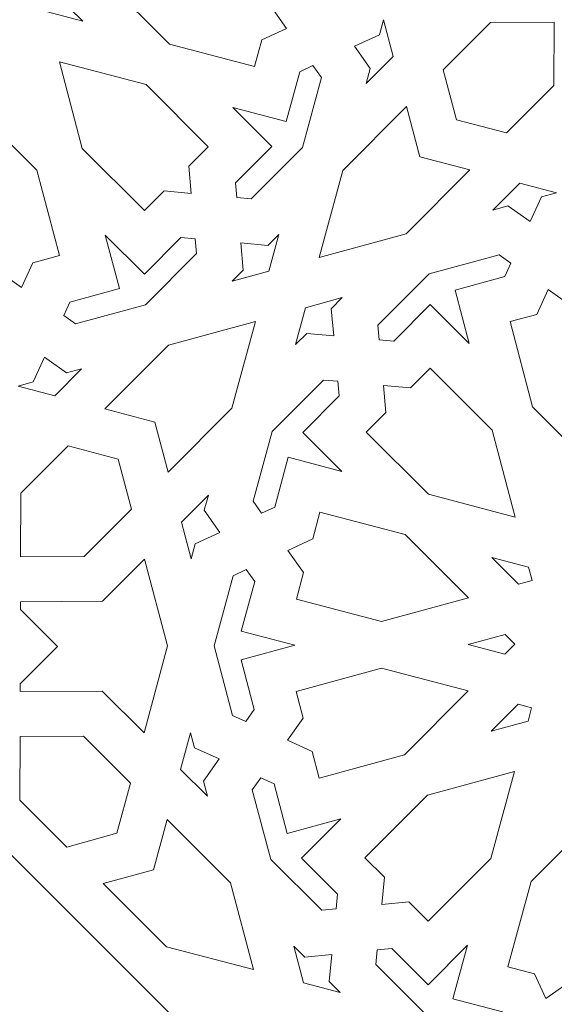
# Model space of a CAD drawing. Units: centimetres. Extents: x -10.4 to 10.5, y -13.8 to 13.1.
# Drawn here: x 4 to 5.1, y -8.2 to -6.2 of the extents above; entities that cross this region are included whole.
import ezdxf

# ---------------------------------------------------------------- set-up
doc = ezdxf.new("R2010")
doc.units = ezdxf.units.CM
doc.header["$MEASUREMENT"] = 0
doc.layers.add('Plan 1', color=7, linetype='Continuous')

msp = doc.modelspace()

# ---------------------------------------------------------------- linework, layer by layer
at = {"layer": 'Plan 1', "color": 5, "lineweight": 20}
msp.add_open_spline([(0.79535, -13.31362), (0.79535, -13.31362), (9.79518, -13.31362), (9.79518, -13.31362), (9.79518, -13.31362), (9.79518, -13.31362), (9.79677, -9.59704), (9.79677, -9.59704), (9.79677, -9.59704), (8.03946, -7.83821), (6.28215, -6.07939), (4.52483, -4.32057), (4.52483, -4.32057), (4.52483, -4.32057), (0.79535, -4.31896), (0.79535, -4.31896), (0.79535, -4.31896), (0.79535, -4.31896), (0.79535, -13.31362), (0.79535, -13.31362)], degree=3, knots=[0, 0, 0, 0, 0.1666667, 0.1666667, 0.1666667, 0.1666667, 0.3333333, 0.3333333, 0.3333333, 0.3333333, 0.5, 0.5, 0.5, 0.5, 0.6666667, 0.6666667, 0.6666667, 0.6666667, 1, 1, 1, 1], dxfattribs=at)
at = {"layer": 'Plan 1', "color": 3, "lineweight": 9}
for points in [[(9.31493, -13.31362), (9.31493, -13.31362), (9.31654, -9.79559), (9.31654, -9.79559), (9.31654, -9.79559), (9.31654, -9.79559), (4.3257, -4.80067), (4.3257, -4.80067), (4.3257, -4.80067), (4.3257, -4.80067), (0.79535, -4.79916), (0.79535, -4.79916)], [(6.91815, -13.31362), (6.91815, -13.31362), (6.9226, -10.786), (6.9226, -10.786), (6.9226, -10.786), (6.9226, -10.786), (3.33224, -7.20207), (3.33224, -7.20207), (3.33224, -7.20207), (3.33224, -7.20207), (0.79535, -7.20207), (0.79535, -7.20207)], [(6.69046, -13.31362), (6.6895, -12.5346), (6.68869, -11.75532), (6.68762, -10.87621), (6.68762, -10.87621), (5.43977, -9.63299), (4.47734, -8.67607), (3.23126, -7.43066), (3.23126, -7.43066), (2.35263, -7.4319), (1.57396, -7.43117), (0.79535, -7.43048)]]:
    msp.add_open_spline(points, degree=3, knots=[0, 0, 0, 0, 0.25, 0.25, 0.25, 0.25, 0.5, 0.5, 0.5, 0.5, 1, 1, 1, 1], dxfattribs=at)
at = {"layer": 'Plan 1', "color": 22, "lineweight": 9}
for points, knots in [([(4.54128, -6.18773), (4.54128, -6.18773), (4.49134, -6.21086), (4.49134, -6.21086), (4.49134, -6.21086), (4.49134, -6.21086), (4.47677, -6.26465), (4.47677, -6.26465), (4.47677, -6.26465), (4.47677, -6.26465), (4.30499, -6.21943), (4.30499, -6.21943), (4.30499, -6.21943), (4.30499, -6.21943), (4.17724, -6.0919), (4.17724, -6.0919), (4.17724, -6.0919), (4.17724, -6.0919), (4.35246, -6.04413), (4.35246, -6.04413), (4.35246, -6.04413), (4.35246, -6.04413), (4.52424, -6.08935), (4.52424, -6.08935), (4.52424, -6.08935), (4.52424, -6.08935), (4.50967, -6.14315), (4.50967, -6.14315), (4.50967, -6.14315), (4.50967, -6.14315), (4.54128, -6.18773), (4.54128, -6.18773)], [0, 0, 0, 0, 0.1111111, 0.1111111, 0.1111111, 0.1111111, 0.2222222, 0.2222222, 0.2222222, 0.2222222, 0.3333333, 0.3333333, 0.3333333, 0.3333333, 0.4444444, 0.4444444, 0.4444444, 0.4444444, 0.5555556, 0.5555556, 0.5555556, 0.5555556, 0.6666667, 0.6666667, 0.6666667, 0.6666667, 0.7777778, 0.7777778, 0.7777778, 0.7777778, 1, 1, 1, 1]), ([(4.1301, -6.17339), (4.1301, -6.17339), (4.07608, -6.11948), (4.07608, -6.11948), (4.07608, -6.11948), (4.07608, -6.11948), (4.04897, -6.12687), (4.04897, -6.12687), (4.04897, -6.12687), (4.04897, -6.12687), (4.05615, -6.15393), (4.05615, -6.15393), (4.05615, -6.15393), (4.05615, -6.15393), (4.1301, -6.17339), (4.1301, -6.17339)], [0, 0, 0, 0, 0.2, 0.2, 0.2, 0.2, 0.4, 0.4, 0.4, 0.4, 0.6, 0.6, 0.6, 0.6, 1, 1, 1, 1]), ([(4.67836, -6.22382), (4.67836, -6.22382), (4.72831, -6.2007), (4.72831, -6.2007), (4.72831, -6.2007), (4.72831, -6.2007), (4.73652, -6.17037), (4.73652, -6.17037), (4.73652, -6.17037), (4.73652, -6.17037), (4.75611, -6.24429), (4.75611, -6.24429), (4.75611, -6.24429), (4.75611, -6.24429), (4.70176, -6.29873), (4.70176, -6.29873), (4.70176, -6.29873), (4.70176, -6.29873), (4.70998, -6.26841), (4.70998, -6.26841), (4.70998, -6.26841), (4.70998, -6.26841), (4.67836, -6.22382), (4.67836, -6.22382)], [0, 0, 0, 0, 0.1428571, 0.1428571, 0.1428571, 0.1428571, 0.2857143, 0.2857143, 0.2857143, 0.2857143, 0.4285714, 0.4285714, 0.4285714, 0.4285714, 0.5714286, 0.5714286, 0.5714286, 0.5714286, 0.7142857, 0.7142857, 0.7142857, 0.7142857, 1, 1, 1, 1]), ([(5.08054, -6.17497), (5.08054, -6.17497), (4.95238, -6.1756), (4.95238, -6.1756), (4.95238, -6.1756), (4.95238, -6.1756), (4.85718, -6.27096), (4.85718, -6.27096), (4.85718, -6.27096), (4.85718, -6.27096), (4.88395, -6.37191), (4.88395, -6.37191), (4.88395, -6.37191), (4.88395, -6.37191), (4.98494, -6.3985), (4.98494, -6.3985), (4.98494, -6.3985), (4.98494, -6.3985), (5.08013, -6.30313), (5.08013, -6.30313), (5.08013, -6.30313), (5.08013, -6.30313), (5.08054, -6.17497), (5.08054, -6.17497)], [0, 0, 0, 0, 0.1428571, 0.1428571, 0.1428571, 0.1428571, 0.2857143, 0.2857143, 0.2857143, 0.2857143, 0.4285714, 0.4285714, 0.4285714, 0.4285714, 0.5714286, 0.5714286, 0.5714286, 0.5714286, 0.7142857, 0.7142857, 0.7142857, 0.7142857, 1, 1, 1, 1]), ([(4.34879, -6.52027), (4.34879, -6.52027), (4.34383, -6.46566), (4.34383, -6.46566), (4.34383, -6.46566), (4.34383, -6.46566), (4.38329, -6.42614), (4.38329, -6.42614), (4.38329, -6.42614), (4.38329, -6.42614), (4.25783, -6.3009), (4.25783, -6.3009), (4.25783, -6.3009), (4.25783, -6.3009), (4.0829, -6.25485), (4.0829, -6.25485), (4.0829, -6.25485), (4.0829, -6.25485), (4.12926, -6.4297), (4.12926, -6.4297), (4.12926, -6.4297), (4.12926, -6.4297), (4.25472, -6.55494), (4.25472, -6.55494), (4.25472, -6.55494), (4.25472, -6.55494), (4.29418, -6.51542), (4.29418, -6.51542), (4.29418, -6.51542), (4.29418, -6.51542), (4.34879, -6.52027), (4.34879, -6.52027)], [0, 0, 0, 0, 0.1111111, 0.1111111, 0.1111111, 0.1111111, 0.2222222, 0.2222222, 0.2222222, 0.2222222, 0.3333333, 0.3333333, 0.3333333, 0.3333333, 0.4444444, 0.4444444, 0.4444444, 0.4444444, 0.5555556, 0.5555556, 0.5555556, 0.5555556, 0.6666667, 0.6666667, 0.6666667, 0.6666667, 0.7777778, 0.7777778, 0.7777778, 0.7777778, 1, 1, 1, 1]), ([(4.43273, -6.34694), (4.43273, -6.34694), (4.54049, -6.37531), (4.54049, -6.37531), (4.54049, -6.37531), (4.54049, -6.37531), (4.56763, -6.27508), (4.56763, -6.27508), (4.56763, -6.27508), (4.56763, -6.27508), (4.59442, -6.26268), (4.59442, -6.26268), (4.59442, -6.26268), (4.59442, -6.26268), (4.61137, -6.2866), (4.61137, -6.2866), (4.61137, -6.2866), (4.61137, -6.2866), (4.57321, -6.42751), (4.57321, -6.42751), (4.57321, -6.42751), (4.57321, -6.42751), (4.46987, -6.53103), (4.46987, -6.53103), (4.46987, -6.53103), (4.46987, -6.53103), (4.44058, -6.52844), (4.44058, -6.52844), (4.44058, -6.52844), (4.44058, -6.52844), (4.43792, -6.49915), (4.43792, -6.49915), (4.43792, -6.49915), (4.43792, -6.49915), (4.51143, -6.42551), (4.51143, -6.42551), (4.51143, -6.42551), (4.51143, -6.42551), (4.43273, -6.34694), (4.43273, -6.34694)], [0, 0, 0, 0, 0.0909091, 0.0909091, 0.0909091, 0.0909091, 0.1818182, 0.1818182, 0.1818182, 0.1818182, 0.2727273, 0.2727273, 0.2727273, 0.2727273, 0.3636364, 0.3636364, 0.3636364, 0.3636364, 0.4545455, 0.4545455, 0.4545455, 0.4545455, 0.5454545, 0.5454545, 0.5454545, 0.5454545, 0.6363636, 0.6363636, 0.6363636, 0.6363636, 0.7272727, 0.7272727, 0.7272727, 0.7272727, 0.8181818, 0.8181818, 0.8181818, 0.8181818, 1, 1, 1, 1]), ([(3.90993, -6.34609), (3.90993, -6.34609), (4.03768, -6.47362), (4.03768, -6.47362), (4.03768, -6.47362), (4.03768, -6.47362), (4.0832, -6.64532), (4.0832, -6.64532), (4.0832, -6.64532), (4.0832, -6.64532), (4.02943, -6.65997), (4.02943, -6.65997), (4.02943, -6.65997), (4.02943, -6.65997), (4.0064, -6.70996), (4.0064, -6.70996), (4.0064, -6.70996), (4.0064, -6.70996), (3.96175, -6.67844), (3.96175, -6.67844), (3.96175, -6.67844), (3.96175, -6.67844), (3.90797, -6.69309), (3.90797, -6.69309), (3.90797, -6.69309), (3.90797, -6.69309), (3.86246, -6.52138), (3.86246, -6.52138), (3.86246, -6.52138), (3.86246, -6.52138), (3.90993, -6.34609), (3.90993, -6.34609)], [0, 0, 0, 0, 0.1111111, 0.1111111, 0.1111111, 0.1111111, 0.2222222, 0.2222222, 0.2222222, 0.2222222, 0.3333333, 0.3333333, 0.3333333, 0.3333333, 0.4444444, 0.4444444, 0.4444444, 0.4444444, 0.5555556, 0.5555556, 0.5555556, 0.5555556, 0.6666667, 0.6666667, 0.6666667, 0.6666667, 0.7777778, 0.7777778, 0.7777778, 0.7777778, 1, 1, 1, 1]), ([(4.60693, -6.64941), (4.60693, -6.64941), (4.65439, -6.47411), (4.65439, -6.47411), (4.65439, -6.47411), (4.65439, -6.47411), (4.78297, -6.34531), (4.78297, -6.34531), (4.78297, -6.34531), (4.78297, -6.34531), (4.80973, -6.44626), (4.80973, -6.44626), (4.80973, -6.44626), (4.80973, -6.44626), (4.91072, -6.47284), (4.91072, -6.47284), (4.91072, -6.47284), (4.91072, -6.47284), (4.78215, -6.60164), (4.78215, -6.60164), (4.78215, -6.60164), (4.78215, -6.60164), (4.60693, -6.64941), (4.60693, -6.64941)], [0, 0, 0, 0, 0.1428571, 0.1428571, 0.1428571, 0.1428571, 0.2857143, 0.2857143, 0.2857143, 0.2857143, 0.4285714, 0.4285714, 0.4285714, 0.4285714, 0.5714286, 0.5714286, 0.5714286, 0.5714286, 0.7142857, 0.7142857, 0.7142857, 0.7142857, 1, 1, 1, 1]), ([(5.0323, -6.57714), (5.0323, -6.57714), (5.05533, -6.52715), (5.05533, -6.52715), (5.05533, -6.52715), (5.05533, -6.52715), (5.08564, -6.51889), (5.08564, -6.51889), (5.08564, -6.51889), (5.08564, -6.51889), (5.01169, -6.49942), (5.01169, -6.49942), (5.01169, -6.49942), (5.01169, -6.49942), (4.95734, -6.55387), (4.95734, -6.55387), (4.95734, -6.55387), (4.95734, -6.55387), (4.98765, -6.5456), (4.98765, -6.5456), (4.98765, -6.5456), (4.98765, -6.5456), (5.0323, -6.57714), (5.0323, -6.57714)], [0, 0, 0, 0, 0.1428571, 0.1428571, 0.1428571, 0.1428571, 0.2857143, 0.2857143, 0.2857143, 0.2857143, 0.4285714, 0.4285714, 0.4285714, 0.4285714, 0.5714286, 0.5714286, 0.5714286, 0.5714286, 0.7142857, 0.7142857, 0.7142857, 0.7142857, 1, 1, 1, 1]), ([(4.25642, -6.74486), (4.25642, -6.74486), (4.35976, -6.64133), (4.35976, -6.64133), (4.35976, -6.64133), (4.35976, -6.64133), (4.35711, -6.61205), (4.35711, -6.61205), (4.35711, -6.61205), (4.35711, -6.61205), (4.32783, -6.60945), (4.32783, -6.60945), (4.32783, -6.60945), (4.32783, -6.60945), (4.25432, -6.68308), (4.25432, -6.68308), (4.25432, -6.68308), (4.25432, -6.68308), (4.17561, -6.60451), (4.17561, -6.60451), (4.17561, -6.60451), (4.17561, -6.60451), (4.20416, -6.71223), (4.20416, -6.71223), (4.20416, -6.71223), (4.20416, -6.71223), (4.10398, -6.73954), (4.10398, -6.73954), (4.10398, -6.73954), (4.10398, -6.73954), (4.09163, -6.76635), (4.09163, -6.76635), (4.09163, -6.76635), (4.09163, -6.76635), (4.11558, -6.78326), (4.11558, -6.78326), (4.11558, -6.78326), (4.11558, -6.78326), (4.25642, -6.74486), (4.25642, -6.74486)], [0, 0, 0, 0, 0.0909091, 0.0909091, 0.0909091, 0.0909091, 0.1818182, 0.1818182, 0.1818182, 0.1818182, 0.2727273, 0.2727273, 0.2727273, 0.2727273, 0.3636364, 0.3636364, 0.3636364, 0.3636364, 0.4545455, 0.4545455, 0.4545455, 0.4545455, 0.5454545, 0.5454545, 0.5454545, 0.5454545, 0.6363636, 0.6363636, 0.6363636, 0.6363636, 0.7272727, 0.7272727, 0.7272727, 0.7272727, 0.8181818, 0.8181818, 0.8181818, 0.8181818, 1, 1, 1, 1]), ([(4.50569, -6.67689), (4.50569, -6.67689), (4.52575, -6.60279), (4.52575, -6.60279), (4.52575, -6.60279), (4.52575, -6.60279), (4.50351, -6.62507), (4.50351, -6.62507), (4.50351, -6.62507), (4.50351, -6.62507), (4.44891, -6.62021), (4.44891, -6.62021), (4.44891, -6.62021), (4.44891, -6.62021), (4.45386, -6.67482), (4.45386, -6.67482), (4.45386, -6.67482), (4.45386, -6.67482), (4.43162, -6.6971), (4.43162, -6.6971), (4.43162, -6.6971), (4.43162, -6.6971), (4.50569, -6.67689), (4.50569, -6.67689)], [0, 0, 0, 0, 0.1428571, 0.1428571, 0.1428571, 0.1428571, 0.2857143, 0.2857143, 0.2857143, 0.2857143, 0.4285714, 0.4285714, 0.4285714, 0.4285714, 0.5714286, 0.5714286, 0.5714286, 0.5714286, 0.7142857, 0.7142857, 0.7142857, 0.7142857, 1, 1, 1, 1]), ([(4.9096, -6.82298), (4.9096, -6.82298), (4.8309, -6.74442), (4.8309, -6.74442), (4.8309, -6.74442), (4.8309, -6.74442), (4.7574, -6.81805), (4.7574, -6.81805), (4.7574, -6.81805), (4.7574, -6.81805), (4.7281, -6.81546), (4.7281, -6.81546), (4.7281, -6.81546), (4.7281, -6.81546), (4.72544, -6.78617), (4.72544, -6.78617), (4.72544, -6.78617), (4.72544, -6.78617), (4.82879, -6.68264), (4.82879, -6.68264), (4.82879, -6.68264), (4.82879, -6.68264), (4.96965, -6.64424), (4.96965, -6.64424), (4.96965, -6.64424), (4.96965, -6.64424), (4.99359, -6.66115), (4.99359, -6.66115), (4.99359, -6.66115), (4.99359, -6.66115), (4.98124, -6.68796), (4.98124, -6.68796), (4.98124, -6.68796), (4.98124, -6.68796), (4.88105, -6.71527), (4.88105, -6.71527), (4.88105, -6.71527), (4.88105, -6.71527), (4.9096, -6.82298), (4.9096, -6.82298)], [0, 0, 0, 0, 0.0909091, 0.0909091, 0.0909091, 0.0909091, 0.1818182, 0.1818182, 0.1818182, 0.1818182, 0.2727273, 0.2727273, 0.2727273, 0.2727273, 0.3636364, 0.3636364, 0.3636364, 0.3636364, 0.4545455, 0.4545455, 0.4545455, 0.4545455, 0.5454545, 0.5454545, 0.5454545, 0.5454545, 0.6363636, 0.6363636, 0.6363636, 0.6363636, 0.7272727, 0.7272727, 0.7272727, 0.7272727, 0.8181818, 0.8181818, 0.8181818, 0.8181818, 1, 1, 1, 1]), ([(5.06863, -6.71415), (5.06863, -6.71415), (5.11327, -6.74568), (5.11327, -6.74568), (5.11327, -6.74568), (5.11327, -6.74568), (5.16705, -6.73102), (5.16705, -6.73102), (5.16705, -6.73102), (5.16705, -6.73102), (5.21257, -6.90272), (5.21257, -6.90272), (5.21257, -6.90272), (5.21257, -6.90272), (5.1651, -7.07803), (5.1651, -7.07803), (5.1651, -7.07803), (5.1651, -7.07803), (5.03735, -6.9505), (5.03735, -6.9505), (5.03735, -6.9505), (5.03735, -6.9505), (4.99182, -6.7788), (4.99182, -6.7788), (4.99182, -6.7788), (4.99182, -6.7788), (5.0456, -6.76414), (5.0456, -6.76414), (5.0456, -6.76414), (5.0456, -6.76414), (5.06863, -6.71415), (5.06863, -6.71415)], [0, 0, 0, 0, 0.1111111, 0.1111111, 0.1111111, 0.1111111, 0.2222222, 0.2222222, 0.2222222, 0.2222222, 0.3333333, 0.3333333, 0.3333333, 0.3333333, 0.4444444, 0.4444444, 0.4444444, 0.4444444, 0.5555556, 0.5555556, 0.5555556, 0.5555556, 0.6666667, 0.6666667, 0.6666667, 0.6666667, 0.7777778, 0.7777778, 0.7777778, 0.7777778, 1, 1, 1, 1]), ([(4.63632, -6.80729), (4.63632, -6.80729), (4.5817, -6.80244), (4.5817, -6.80244), (4.5817, -6.80244), (4.5817, -6.80244), (4.55946, -6.82472), (4.55946, -6.82472), (4.55946, -6.82472), (4.55946, -6.82472), (4.57953, -6.75061), (4.57953, -6.75061), (4.57953, -6.75061), (4.57953, -6.75061), (4.6536, -6.73042), (4.6536, -6.73042), (4.6536, -6.73042), (4.6536, -6.73042), (4.63136, -6.75269), (4.63136, -6.75269), (4.63136, -6.75269), (4.63136, -6.75269), (4.63632, -6.80729), (4.63632, -6.80729)], [0, 0, 0, 0, 0.1428571, 0.1428571, 0.1428571, 0.1428571, 0.2857143, 0.2857143, 0.2857143, 0.2857143, 0.4285714, 0.4285714, 0.4285714, 0.4285714, 0.5714286, 0.5714286, 0.5714286, 0.5714286, 0.7142857, 0.7142857, 0.7142857, 0.7142857, 1, 1, 1, 1]), ([(4.30235, -7.08228), (4.30235, -7.08228), (4.27558, -6.98134), (4.27558, -6.98134), (4.27558, -6.98134), (4.27558, -6.98134), (4.17459, -6.95475), (4.17459, -6.95475), (4.17459, -6.95475), (4.17459, -6.95475), (4.30315, -6.82596), (4.30315, -6.82596), (4.30315, -6.82596), (4.30315, -6.82596), (4.47838, -6.77818), (4.47838, -6.77818), (4.47838, -6.77818), (4.47838, -6.77818), (4.43091, -6.95349), (4.43091, -6.95349), (4.43091, -6.95349), (4.43091, -6.95349), (4.30235, -7.08228), (4.30235, -7.08228)], [0, 0, 0, 0, 0.1428571, 0.1428571, 0.1428571, 0.1428571, 0.2857143, 0.2857143, 0.2857143, 0.2857143, 0.4285714, 0.4285714, 0.4285714, 0.4285714, 0.5714286, 0.5714286, 0.5714286, 0.5714286, 0.7142857, 0.7142857, 0.7142857, 0.7142857, 1, 1, 1, 1]), ([(4.07352, -6.92808), (4.07352, -6.92808), (4.12786, -6.87363), (4.12786, -6.87363), (4.12786, -6.87363), (4.12786, -6.87363), (4.09756, -6.8819), (4.09756, -6.8819), (4.09756, -6.8819), (4.09756, -6.8819), (4.05291, -6.85036), (4.05291, -6.85036), (4.05291, -6.85036), (4.05291, -6.85036), (4.02988, -6.90036), (4.02988, -6.90036), (4.02988, -6.90036), (4.02988, -6.90036), (3.99957, -6.90861), (3.99957, -6.90861), (3.99957, -6.90861), (3.99957, -6.90861), (4.07352, -6.92808), (4.07352, -6.92808)], [0, 0, 0, 0, 0.1428571, 0.1428571, 0.1428571, 0.1428571, 0.2857143, 0.2857143, 0.2857143, 0.2857143, 0.4285714, 0.4285714, 0.4285714, 0.4285714, 0.5714286, 0.5714286, 0.5714286, 0.5714286, 0.7142857, 0.7142857, 0.7142857, 0.7142857, 1, 1, 1, 1]), ([(5.00231, -7.17264), (5.00231, -7.17264), (4.95595, -6.9978), (4.95595, -6.9978), (4.95595, -6.9978), (4.95595, -6.9978), (4.83049, -6.87257), (4.83049, -6.87257), (4.83049, -6.87257), (4.83049, -6.87257), (4.79104, -6.91209), (4.79104, -6.91209), (4.79104, -6.91209), (4.79104, -6.91209), (4.73643, -6.90723), (4.73643, -6.90723), (4.73643, -6.90723), (4.73643, -6.90723), (4.74137, -6.96184), (4.74137, -6.96184), (4.74137, -6.96184), (4.74137, -6.96184), (4.70192, -7.00135), (4.70192, -7.00135), (4.70192, -7.00135), (4.70192, -7.00135), (4.82739, -7.1266), (4.82739, -7.1266), (4.82739, -7.1266), (4.82739, -7.1266), (5.00231, -7.17264), (5.00231, -7.17264)], [0, 0, 0, 0, 0.1111111, 0.1111111, 0.1111111, 0.1111111, 0.2222222, 0.2222222, 0.2222222, 0.2222222, 0.3333333, 0.3333333, 0.3333333, 0.3333333, 0.4444444, 0.4444444, 0.4444444, 0.4444444, 0.5555556, 0.5555556, 0.5555556, 0.5555556, 0.6666667, 0.6666667, 0.6666667, 0.6666667, 0.7777778, 0.7777778, 0.7777778, 0.7777778, 1, 1, 1, 1]), ([(4.65249, -7.08056), (4.65249, -7.08056), (4.57378, -7.00199), (4.57378, -7.00199), (4.57378, -7.00199), (4.57378, -7.00199), (4.64729, -6.92835), (4.64729, -6.92835), (4.64729, -6.92835), (4.64729, -6.92835), (4.64463, -6.89907), (4.64463, -6.89907), (4.64463, -6.89907), (4.64463, -6.89907), (4.61535, -6.89646), (4.61535, -6.89646), (4.61535, -6.89646), (4.61535, -6.89646), (4.512, -6.99999), (4.512, -6.99999), (4.512, -6.99999), (4.512, -6.99999), (4.47385, -7.1409), (4.47385, -7.1409), (4.47385, -7.1409), (4.47385, -7.1409), (4.4908, -7.16483), (4.4908, -7.16483), (4.4908, -7.16483), (4.4908, -7.16483), (4.51759, -7.15242), (4.51759, -7.15242), (4.51759, -7.15242), (4.51759, -7.15242), (4.54472, -7.05219), (4.54472, -7.05219), (4.54472, -7.05219), (4.54472, -7.05219), (4.65249, -7.08056), (4.65249, -7.08056)], [0, 0, 0, 0, 0.0909091, 0.0909091, 0.0909091, 0.0909091, 0.1818182, 0.1818182, 0.1818182, 0.1818182, 0.2727273, 0.2727273, 0.2727273, 0.2727273, 0.3636364, 0.3636364, 0.3636364, 0.3636364, 0.4545455, 0.4545455, 0.4545455, 0.4545455, 0.5454545, 0.5454545, 0.5454545, 0.5454545, 0.6363636, 0.6363636, 0.6363636, 0.6363636, 0.7272727, 0.7272727, 0.7272727, 0.7272727, 0.8181818, 0.8181818, 0.8181818, 0.8181818, 1, 1, 1, 1]), ([(4.22812, -7.15664), (4.22812, -7.15664), (4.20136, -7.05568), (4.20136, -7.05568), (4.20136, -7.05568), (4.20136, -7.05568), (4.10037, -7.0291), (4.10037, -7.0291), (4.10037, -7.0291), (4.10037, -7.0291), (4.00517, -7.12447), (4.00517, -7.12447), (4.00517, -7.12447), (4.00517, -7.12447), (4.00476, -7.25264), (4.00476, -7.25264), (4.00476, -7.25264), (4.00476, -7.25264), (4.13292, -7.252), (4.13292, -7.252), (4.13292, -7.252), (4.13292, -7.252), (4.22812, -7.15664), (4.22812, -7.15664)], [0, 0, 0, 0, 0.1428571, 0.1428571, 0.1428571, 0.1428571, 0.2857143, 0.2857143, 0.2857143, 0.2857143, 0.4285714, 0.4285714, 0.4285714, 0.4285714, 0.5714286, 0.5714286, 0.5714286, 0.5714286, 0.7142857, 0.7142857, 0.7142857, 0.7142857, 1, 1, 1, 1]), ([(4.32909, -7.18322), (4.32909, -7.18322), (4.38345, -7.12877), (4.38345, -7.12877), (4.38345, -7.12877), (4.38345, -7.12877), (4.37524, -7.15909), (4.37524, -7.15909), (4.37524, -7.15909), (4.37524, -7.15909), (4.40685, -7.20369), (4.40685, -7.20369), (4.40685, -7.20369), (4.40685, -7.20369), (4.35691, -7.2268), (4.35691, -7.2268), (4.35691, -7.2268), (4.35691, -7.2268), (4.3487, -7.25713), (4.3487, -7.25713), (4.3487, -7.25713), (4.3487, -7.25713), (4.32909, -7.18322), (4.32909, -7.18322)], [0, 0, 0, 0, 0.1428571, 0.1428571, 0.1428571, 0.1428571, 0.2857143, 0.2857143, 0.2857143, 0.2857143, 0.4285714, 0.4285714, 0.4285714, 0.4285714, 0.5714286, 0.5714286, 0.5714286, 0.5714286, 0.7142857, 0.7142857, 0.7142857, 0.7142857, 1, 1, 1, 1]), ([(4.54393, -7.23976), (4.54393, -7.23976), (4.59387, -7.21665), (4.59387, -7.21665), (4.59387, -7.21665), (4.59387, -7.21665), (4.60844, -7.16285), (4.60844, -7.16285), (4.60844, -7.16285), (4.60844, -7.16285), (4.78023, -7.20807), (4.78023, -7.20807), (4.78023, -7.20807), (4.78023, -7.20807), (4.90798, -7.3356), (4.90798, -7.3356), (4.90798, -7.3356), (4.90798, -7.3356), (4.73276, -7.38337), (4.73276, -7.38337), (4.73276, -7.38337), (4.73276, -7.38337), (4.56097, -7.33815), (4.56097, -7.33815), (4.56097, -7.33815), (4.56097, -7.33815), (4.57554, -7.28436), (4.57554, -7.28436), (4.57554, -7.28436), (4.57554, -7.28436), (4.54393, -7.23976), (4.54393, -7.23976)], [0, 0, 0, 0, 0.1111111, 0.1111111, 0.1111111, 0.1111111, 0.2222222, 0.2222222, 0.2222222, 0.2222222, 0.3333333, 0.3333333, 0.3333333, 0.3333333, 0.4444444, 0.4444444, 0.4444444, 0.4444444, 0.5555556, 0.5555556, 0.5555556, 0.5555556, 0.6666667, 0.6666667, 0.6666667, 0.6666667, 0.7777778, 0.7777778, 0.7777778, 0.7777778, 1, 1, 1, 1]), ([(4.30124, -7.43241), (4.30124, -7.43241), (4.25377, -7.60771), (4.25377, -7.60771), (4.25377, -7.60771), (4.25377, -7.60771), (4.16959, -7.52368), (4.16959, -7.52368), (4.16959, -7.52368), (4.16959, -7.52368), (4.00389, -7.5245), (4.00389, -7.5245), (4.00389, -7.5245), (4.00389, -7.5245), (4.00394, -7.50894), (4.00394, -7.50894), (4.00394, -7.50894), (4.00394, -7.50894), (4.07925, -7.4335), (4.07925, -7.4335), (4.07925, -7.4335), (4.07925, -7.4335), (4.00442, -7.3588), (4.00442, -7.3588), (4.00442, -7.3588), (4.00442, -7.3588), (4.00448, -7.34325), (4.00448, -7.34325), (4.00448, -7.34325), (4.00448, -7.34325), (4.17017, -7.34243), (4.17017, -7.34243), (4.17017, -7.34243), (4.17017, -7.34243), (4.25488, -7.25757), (4.25488, -7.25757), (4.25488, -7.25757), (4.25488, -7.25757), (4.30124, -7.43241), (4.30124, -7.43241)], [0, 0, 0, 0, 0.0909091, 0.0909091, 0.0909091, 0.0909091, 0.1818182, 0.1818182, 0.1818182, 0.1818182, 0.2727273, 0.2727273, 0.2727273, 0.2727273, 0.3636364, 0.3636364, 0.3636364, 0.3636364, 0.4545455, 0.4545455, 0.4545455, 0.4545455, 0.5454545, 0.5454545, 0.5454545, 0.5454545, 0.6363636, 0.6363636, 0.6363636, 0.6363636, 0.7272727, 0.7272727, 0.7272727, 0.7272727, 0.8181818, 0.8181818, 0.8181818, 0.8181818, 1, 1, 1, 1]), ([(4.95512, -7.25411), (4.95512, -7.25411), (5.02907, -7.27358), (5.02907, -7.27358), (5.02907, -7.27358), (5.02907, -7.27358), (5.03623, -7.30063), (5.03623, -7.30063), (5.03623, -7.30063), (5.03623, -7.30063), (5.00913, -7.30803), (5.00913, -7.30803), (5.00913, -7.30803), (5.00913, -7.30803), (4.95512, -7.25411), (4.95512, -7.25411)], [0, 0, 0, 0, 0.2, 0.2, 0.2, 0.2, 0.4, 0.4, 0.4, 0.4, 0.6, 0.6, 0.6, 0.6, 1, 1, 1, 1]), ([(4.39504, -7.43195), (4.39504, -7.43195), (4.43319, -7.29103), (4.43319, -7.29103), (4.43319, -7.29103), (4.43319, -7.29103), (4.45998, -7.27863), (4.45998, -7.27863), (4.45998, -7.27863), (4.45998, -7.27863), (4.47693, -7.30254), (4.47693, -7.30254), (4.47693, -7.30254), (4.47693, -7.30254), (4.4498, -7.40277), (4.4498, -7.40277), (4.4498, -7.40277), (4.4498, -7.40277), (4.55757, -7.43114), (4.55757, -7.43114), (4.55757, -7.43114), (4.55757, -7.43114), (4.44961, -7.46057), (4.44961, -7.46057), (4.44961, -7.46057), (4.44961, -7.46057), (4.47612, -7.56055), (4.47612, -7.56055), (4.47612, -7.56055), (4.47612, -7.56055), (4.45901, -7.58462), (4.45901, -7.58462), (4.45901, -7.58462), (4.45901, -7.58462), (4.43231, -7.57249), (4.43231, -7.57249), (4.43231, -7.57249), (4.43231, -7.57249), (4.39504, -7.43195), (4.39504, -7.43195)], [0, 0, 0, 0, 0.0909091, 0.0909091, 0.0909091, 0.0909091, 0.1818182, 0.1818182, 0.1818182, 0.1818182, 0.2727273, 0.2727273, 0.2727273, 0.2727273, 0.3636364, 0.3636364, 0.3636364, 0.3636364, 0.4545455, 0.4545455, 0.4545455, 0.4545455, 0.5454545, 0.5454545, 0.5454545, 0.5454545, 0.6363636, 0.6363636, 0.6363636, 0.6363636, 0.7272727, 0.7272727, 0.7272727, 0.7272727, 0.8181818, 0.8181818, 0.8181818, 0.8181818, 1, 1, 1, 1]), ([(4.90765, -7.42942), (4.90765, -7.42942), (4.98172, -7.40922), (4.98172, -7.40922), (4.98172, -7.40922), (4.98172, -7.40922), (5.0015, -7.42895), (5.0015, -7.42895), (5.0015, -7.42895), (5.0015, -7.42895), (4.98161, -7.44889), (4.98161, -7.44889), (4.98161, -7.44889), (4.98161, -7.44889), (4.90765, -7.42942), (4.90765, -7.42942)], [0, 0, 0, 0, 0.2, 0.2, 0.2, 0.2, 0.4, 0.4, 0.4, 0.4, 0.6, 0.6, 0.6, 0.6, 1, 1, 1, 1]), ([(4.54271, -7.62265), (4.54271, -7.62265), (4.57461, -7.57775), (4.57461, -7.57775), (4.57461, -7.57775), (4.57461, -7.57775), (4.56038, -7.5241), (4.56038, -7.5241), (4.56038, -7.5241), (4.56038, -7.5241), (4.73246, -7.47719), (4.73246, -7.47719), (4.73246, -7.47719), (4.73246, -7.47719), (4.90739, -7.52323), (4.90739, -7.52323), (4.90739, -7.52323), (4.90739, -7.52323), (4.77882, -7.65202), (4.77882, -7.65202), (4.77882, -7.65202), (4.77882, -7.65202), (4.60674, -7.69894), (4.60674, -7.69894), (4.60674, -7.69894), (4.60674, -7.69894), (4.59251, -7.64529), (4.59251, -7.64529), (4.59251, -7.64529), (4.59251, -7.64529), (4.54271, -7.62265), (4.54271, -7.62265)], [0, 0, 0, 0, 0.1111111, 0.1111111, 0.1111111, 0.1111111, 0.2222222, 0.2222222, 0.2222222, 0.2222222, 0.3333333, 0.3333333, 0.3333333, 0.3333333, 0.4444444, 0.4444444, 0.4444444, 0.4444444, 0.5555556, 0.5555556, 0.5555556, 0.5555556, 0.6666667, 0.6666667, 0.6666667, 0.6666667, 0.7777778, 0.7777778, 0.7777778, 0.7777778, 1, 1, 1, 1]), ([(4.95401, -7.60427), (4.95401, -7.60427), (5.02808, -7.58406), (5.02808, -7.58406), (5.02808, -7.58406), (5.02808, -7.58406), (5.03542, -7.55694), (5.03542, -7.55694), (5.03542, -7.55694), (5.03542, -7.55694), (5.00836, -7.54981), (5.00836, -7.54981), (5.00836, -7.54981), (5.00836, -7.54981), (4.95401, -7.60427), (4.95401, -7.60427)], [0, 0, 0, 0, 0.2, 0.2, 0.2, 0.2, 0.4, 0.4, 0.4, 0.4, 0.6, 0.6, 0.6, 0.6, 1, 1, 1, 1]), ([(4.09779, -7.8377), (4.09779, -7.8377), (4.19896, -7.81012), (4.19896, -7.81012), (4.19896, -7.81012), (4.19896, -7.81012), (4.22637, -7.70891), (4.22637, -7.70891), (4.22637, -7.70891), (4.22637, -7.70891), (4.13177, -7.61448), (4.13177, -7.61448), (4.13177, -7.61448), (4.13177, -7.61448), (4.00362, -7.61512), (4.00362, -7.61512), (4.00362, -7.61512), (4.00362, -7.61512), (4.0032, -7.74327), (4.0032, -7.74327), (4.0032, -7.74327), (4.0032, -7.74327), (4.09779, -7.8377), (4.09779, -7.8377)], [0, 0, 0, 0, 0.1428571, 0.1428571, 0.1428571, 0.1428571, 0.2857143, 0.2857143, 0.2857143, 0.2857143, 0.4285714, 0.4285714, 0.4285714, 0.4285714, 0.5714286, 0.5714286, 0.5714286, 0.5714286, 0.7142857, 0.7142857, 0.7142857, 0.7142857, 1, 1, 1, 1]), ([(4.32751, -7.68133), (4.32751, -7.68133), (4.34758, -7.60723), (4.34758, -7.60723), (4.34758, -7.60723), (4.34758, -7.60723), (4.3556, -7.63747), (4.3556, -7.63747), (4.3556, -7.63747), (4.3556, -7.63747), (4.40541, -7.66009), (4.40541, -7.66009), (4.40541, -7.66009), (4.40541, -7.66009), (4.37351, -7.705), (4.37351, -7.705), (4.37351, -7.705), (4.37351, -7.705), (4.38152, -7.73524), (4.38152, -7.73524), (4.38152, -7.73524), (4.38152, -7.73524), (4.32751, -7.68133), (4.32751, -7.68133)], [0, 0, 0, 0, 0.1428571, 0.1428571, 0.1428571, 0.1428571, 0.2857143, 0.2857143, 0.2857143, 0.2857143, 0.4285714, 0.4285714, 0.4285714, 0.4285714, 0.5714286, 0.5714286, 0.5714286, 0.5714286, 0.7142857, 0.7142857, 0.7142857, 0.7142857, 1, 1, 1, 1]), ([(4.50926, -7.86276), (4.50926, -7.86276), (4.47199, -7.72222), (4.47199, -7.72222), (4.47199, -7.72222), (4.47199, -7.72222), (4.4891, -7.69813), (4.4891, -7.69813), (4.4891, -7.69813), (4.4891, -7.69813), (4.51582, -7.71026), (4.51582, -7.71026), (4.51582, -7.71026), (4.51582, -7.71026), (4.54232, -7.81023), (4.54232, -7.81023), (4.54232, -7.81023), (4.54232, -7.81023), (4.65027, -7.7808), (4.65027, -7.7808), (4.65027, -7.7808), (4.65027, -7.7808), (4.57106, -7.86015), (4.57106, -7.86015), (4.57106, -7.86015), (4.57106, -7.86015), (4.6441, -7.93307), (4.6441, -7.93307), (4.6441, -7.93307), (4.6441, -7.93307), (4.64127, -7.96238), (4.64127, -7.96238), (4.64127, -7.96238), (4.64127, -7.96238), (4.61195, -7.96528), (4.61195, -7.96528), (4.61195, -7.96528), (4.61195, -7.96528), (4.50926, -7.86276), (4.50926, -7.86276)], [0, 0, 0, 0, 0.0909091, 0.0909091, 0.0909091, 0.0909091, 0.1818182, 0.1818182, 0.1818182, 0.1818182, 0.2727273, 0.2727273, 0.2727273, 0.2727273, 0.3636364, 0.3636364, 0.3636364, 0.3636364, 0.4545455, 0.4545455, 0.4545455, 0.4545455, 0.5454545, 0.5454545, 0.5454545, 0.5454545, 0.6363636, 0.6363636, 0.6363636, 0.6363636, 0.7272727, 0.7272727, 0.7272727, 0.7272727, 0.8181818, 0.8181818, 0.8181818, 0.8181818, 1, 1, 1, 1]), ([(4.7331, -7.95331), (4.7331, -7.95331), (4.7384, -7.89865), (4.7384, -7.89865), (4.7384, -7.89865), (4.7384, -7.89865), (4.6992, -7.85952), (4.6992, -7.85952), (4.6992, -7.85952), (4.6992, -7.85952), (4.82546, -7.73304), (4.82546, -7.73304), (4.82546, -7.73304), (4.82546, -7.73304), (5.00069, -7.68526), (5.00069, -7.68526), (5.00069, -7.68526), (5.00069, -7.68526), (4.95322, -7.86057), (4.95322, -7.86057), (4.95322, -7.86057), (4.95322, -7.86057), (4.82695, -7.98704), (4.82695, -7.98704), (4.82695, -7.98704), (4.82695, -7.98704), (4.78775, -7.94791), (4.78775, -7.94791), (4.78775, -7.94791), (4.78775, -7.94791), (4.7331, -7.95331), (4.7331, -7.95331)], [0, 0, 0, 0, 0.1111111, 0.1111111, 0.1111111, 0.1111111, 0.2222222, 0.2222222, 0.2222222, 0.2222222, 0.3333333, 0.3333333, 0.3333333, 0.3333333, 0.4444444, 0.4444444, 0.4444444, 0.4444444, 0.5555556, 0.5555556, 0.5555556, 0.5555556, 0.6666667, 0.6666667, 0.6666667, 0.6666667, 0.7777778, 0.7777778, 0.7777778, 0.7777778, 1, 1, 1, 1]), ([(5.06409, -8.14312), (5.06409, -8.14312), (5.10894, -8.11114), (5.10894, -8.11114), (5.10894, -8.11114), (5.10894, -8.11114), (5.16262, -8.12527), (5.16262, -8.12527), (5.16262, -8.12527), (5.16262, -8.12527), (5.20923, -7.95312), (5.20923, -7.95312), (5.20923, -7.95312), (5.20923, -7.95312), (5.16288, -7.77828), (5.16288, -7.77828), (5.16288, -7.77828), (5.16288, -7.77828), (5.03431, -7.90707), (5.03431, -7.90707), (5.03431, -7.90707), (5.03431, -7.90707), (4.98769, -8.07922), (4.98769, -8.07922), (4.98769, -8.07922), (4.98769, -8.07922), (5.04137, -8.09335), (5.04137, -8.09335), (5.04137, -8.09335), (5.04137, -8.09335), (5.06409, -8.14312), (5.06409, -8.14312)], [0, 0, 0, 0, 0.1111111, 0.1111111, 0.1111111, 0.1111111, 0.2222222, 0.2222222, 0.2222222, 0.2222222, 0.3333333, 0.3333333, 0.3333333, 0.3333333, 0.4444444, 0.4444444, 0.4444444, 0.4444444, 0.5555556, 0.5555556, 0.5555556, 0.5555556, 0.6666667, 0.6666667, 0.6666667, 0.6666667, 0.7777778, 0.7777778, 0.7777778, 0.7777778, 1, 1, 1, 1]), ([(4.17155, -7.91132), (4.17155, -7.91132), (4.27271, -7.88374), (4.27271, -7.88374), (4.27271, -7.88374), (4.27271, -7.88374), (4.30012, -7.78253), (4.30012, -7.78253), (4.30012, -7.78253), (4.30012, -7.78253), (4.42788, -7.91005), (4.42788, -7.91005), (4.42788, -7.91005), (4.42788, -7.91005), (4.47423, -8.0849), (4.47423, -8.0849), (4.47423, -8.0849), (4.47423, -8.0849), (4.29931, -8.03885), (4.29931, -8.03885), (4.29931, -8.03885), (4.29931, -8.03885), (4.17155, -7.91132), (4.17155, -7.91132)], [0, 0, 0, 0, 0.1428571, 0.1428571, 0.1428571, 0.1428571, 0.2857143, 0.2857143, 0.2857143, 0.2857143, 0.4285714, 0.4285714, 0.4285714, 0.4285714, 0.5714286, 0.5714286, 0.5714286, 0.5714286, 0.7142857, 0.7142857, 0.7142857, 0.7142857, 1, 1, 1, 1]), ([(4.82405, -8.17699), (4.82405, -8.17699), (4.96466, -8.214), (4.96466, -8.214), (4.96466, -8.214), (4.96466, -8.214), (4.98871, -8.19686), (4.98871, -8.19686), (4.98871, -8.19686), (4.98871, -8.19686), (4.97654, -8.17017), (4.97654, -8.17017), (4.97654, -8.17017), (4.97654, -8.17017), (4.87652, -8.14384), (4.87652, -8.14384), (4.87652, -8.14384), (4.87652, -8.14384), (4.90576, -8.03584), (4.90576, -8.03584), (4.90576, -8.03584), (4.90576, -8.03584), (4.82655, -8.11519), (4.82655, -8.11519), (4.82655, -8.11519), (4.82655, -8.11519), (4.7535, -8.04227), (4.7535, -8.04227), (4.7535, -8.04227), (4.7535, -8.04227), (4.72419, -8.04517), (4.72419, -8.04517), (4.72419, -8.04517), (4.72419, -8.04517), (4.72136, -8.07448), (4.72136, -8.07448), (4.72136, -8.07448), (4.72136, -8.07448), (4.82405, -8.17699), (4.82405, -8.17699)], [0, 0, 0, 0, 0.0909091, 0.0909091, 0.0909091, 0.0909091, 0.1818182, 0.1818182, 0.1818182, 0.1818182, 0.2727273, 0.2727273, 0.2727273, 0.2727273, 0.3636364, 0.3636364, 0.3636364, 0.3636364, 0.4545455, 0.4545455, 0.4545455, 0.4545455, 0.5454545, 0.5454545, 0.5454545, 0.5454545, 0.6363636, 0.6363636, 0.6363636, 0.6363636, 0.7272727, 0.7272727, 0.7272727, 0.7272727, 0.8181818, 0.8181818, 0.8181818, 0.8181818, 1, 1, 1, 1]), ([(4.57521, -8.11148), (4.57521, -8.11148), (4.55561, -8.03758), (4.55561, -8.03758), (4.55561, -8.03758), (4.55561, -8.03758), (4.57771, -8.05964), (4.57771, -8.05964), (4.57771, -8.05964), (4.57771, -8.05964), (4.63236, -8.05424), (4.63236, -8.05424), (4.63236, -8.05424), (4.63236, -8.05424), (4.62705, -8.10889), (4.62705, -8.10889), (4.62705, -8.10889), (4.62705, -8.10889), (4.64915, -8.13095), (4.64915, -8.13095), (4.64915, -8.13095), (4.64915, -8.13095), (4.57521, -8.11148), (4.57521, -8.11148)], [0, 0, 0, 0, 0.1428571, 0.1428571, 0.1428571, 0.1428571, 0.2857143, 0.2857143, 0.2857143, 0.2857143, 0.4285714, 0.4285714, 0.4285714, 0.4285714, 0.5714286, 0.5714286, 0.5714286, 0.5714286, 0.7142857, 0.7142857, 0.7142857, 0.7142857, 1, 1, 1, 1])]:
    msp.add_open_spline(points, degree=3, knots=knots, dxfattribs=at)
at = {"layer": 'Plan 1', "color": 250, "lineweight": 9}
msp.add_open_spline([(1.56896, -7.96369), (1.56896, -7.96369), (1.84808, -8.2431), (1.84808, -8.2431), (1.84808, -8.2431), (1.84808, -8.2431), (2.8926, -8.2431), (2.8926, -8.2431), (2.8926, -8.2431), (2.8926, -8.2431), (3.63214, -8.98336), (3.63214, -8.98336), (3.63214, -8.98336), (3.63214, -8.98336), (4.02607, -8.98336), (4.02607, -8.98336), (4.02607, -8.98336), (4.02607, -8.98336), (4.02607, -8.58822), (4.02607, -8.58822), (4.02607, -8.58822), (4.02607, -8.58822), (3.11733, -7.67858), (3.11733, -7.67858), (3.11733, -7.67858), (3.11733, -7.67858), (1.84751, -7.68486), (1.84751, -7.68486), (1.84751, -7.68486), (1.84751, -7.68486), (1.56896, -7.96369), (1.56896, -7.96369)], degree=3, knots=[0, 0, 0, 0, 0.1111111, 0.1111111, 0.1111111, 0.1111111, 0.2222222, 0.2222222, 0.2222222, 0.2222222, 0.3333333, 0.3333333, 0.3333333, 0.3333333, 0.4444444, 0.4444444, 0.4444444, 0.4444444, 0.5555556, 0.5555556, 0.5555556, 0.5555556, 0.6666667, 0.6666667, 0.6666667, 0.6666667, 0.7777778, 0.7777778, 0.7777778, 0.7777778, 1, 1, 1, 1], dxfattribs=at)

doc.saveas('drawing.dxf')
